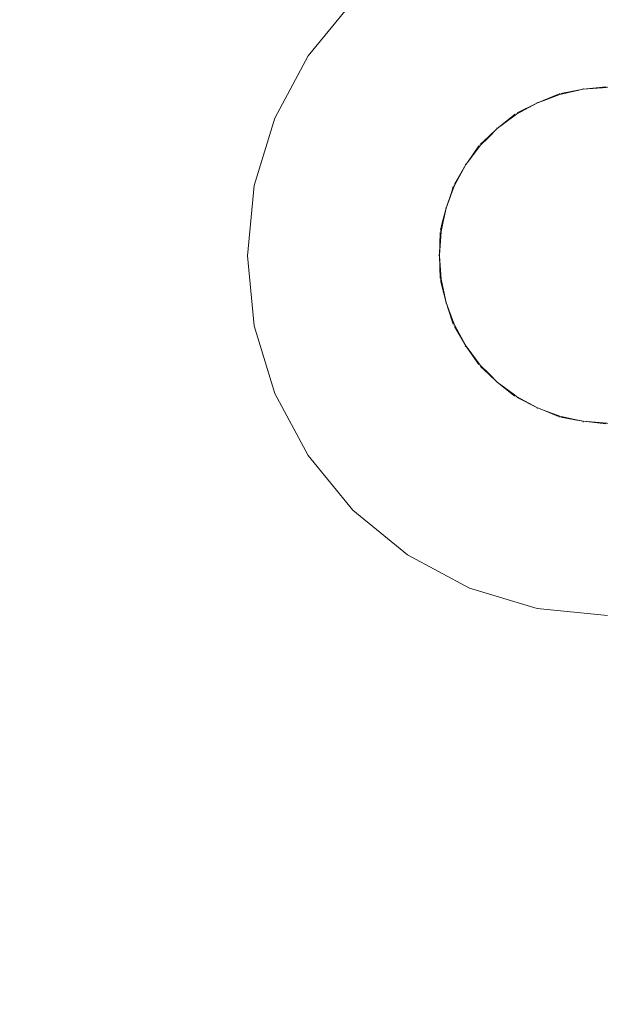
# Model space of a CAD drawing. Extents: x 1402 to 3606, y -2260 to -1447.
# Drawn here: x 1631 to 1648, y -1748 to -1718 of the extents above; entities that cross this region are included whole.
import ezdxf

# ---------------------------------------------------------------- set-up
doc = ezdxf.new("R2010")
doc.units = 0
doc.header["$MEASUREMENT"] = 0
doc.linetypes.add('JIS_02_4.0', pattern=[5.5, 4, -1.5])
doc.layers.get('Defpoints').update_dxf_attribs({"color": 250})
doc.layers.add('0-03 wymiary', color=6, linetype='Continuous', lineweight=5)
doc.layers.add('ProfileEdges_Nr_Pióra__7', color=7, linetype='Continuous', lineweight=18)
doc.styles.add('1-25', font='arial-narrow_[pl.allfont.net].ttf', dxfattribs={"height": 7})
doc.dimstyles.new('1-25', dxfattribs={"dimtxt": 7, "dimasz": 0.2, "dimexe": 2, "dimexo": 5, "dimgap": 1.25, "dimtad": 1, "dimdec": 0, "dimrnd": 0.5, "dimtxsty": '1-25', "dimblk": 'BG dim mark', "dimcen": 0, "dimclrd": 256, "dimclre": 8, "dimclrt": 11, "dimadec": 0, "dimazin": 0, "dimtfac": 1, "dimtdec": 0, "dimtix": 1, "dimtmove": 1, "dimatfit": 3, "dimfxl": 0.5, "dimtfill": 1, "dimarcsym": 0})

# ---------------------------------------------------------------- blocks, each defined once
blk = doc.blocks.new('BG dim mark')
for p, q in [((0, -10), (0, 10)), ((10, 0), (-10, 0))]:
    blk.add_line(p, q)
at = {"color": 0, "linetype": 'ByBlock', "const_width": 1.5}
blk.add_lwpolyline([(5, 5), (-5, -5)], dxfattribs=at)
blk = doc.blocks.new('*D38')
at = {"layer": '0-03 wymiary', "color": 8, "linetype": 'JIS_02_4.0', "lineweight": -2, "transparency": 16777216}
for p, q in [((1509.675, -1781.723), (1509.675, -1784.223)), ((1711.839, -1781.723), (1711.839, -1784.223))]:
    blk.add_line(p, q, dxfattribs=at)
at = {"layer": '0-03 wymiary', "lineweight": -2, "transparency": 16777216}
blk.add_line((1509.875, -1782.223), (1711.639, -1782.223), dxfattribs=at)
at = {"layer": 'Defpoints', "color": 0, "transparency": 16777216}
for p in [(1509.675, -1736.55), (1711.839, -1736.518), (1711.839, -1782.223)]:
    blk.add_point(p, dxfattribs=at)
at = {"layer": '0-03 wymiary', "lineweight": -2, "transparency": 16777216, "xscale": 0.2, "yscale": 0.2, "zscale": 0.2, "rotation": 180}
blk.add_blockref('BG dim mark', (1509.675, -1782.223), dxfattribs=at)
at = {"layer": '0-03 wymiary', "lineweight": -2, "transparency": 16777216, "xscale": 0.2, "yscale": 0.2, "zscale": 0.2}
blk.add_blockref('BG dim mark', (1711.839, -1782.223), dxfattribs=at)
at = {"layer": '0-03 wymiary', "color": 11, "transparency": 16777216, "insert": (1610.757, -1777.399), "char_height": 7, "attachment_point": 5, "style": '1-25', "bg_fill": 3, "box_fill_scale": 1.25, "bg_fill_color": 256, "bg_fill_true_color": 13158600, "bg_fill_transparency": 0}
blk.add_mtext('202', dxfattribs=at)

msp = doc.modelspace()

# ---------------------------------------------------------------- linework, layer by layer
at = {"layer": 'ProfileEdges_Nr_Pióra__7', "linetype": 'Continuous', "flags": 128}
for points in [[(1639.229, -1719.418), (1640.57, -1717.784)], [(1638.232, -1721.283), (1639.229, -1719.418)], [(1647.476, -1720.419), (1647.215, -1720.466)], [(1647.217, -1720.476), (1647.476, -1720.419)], [(1647.476, -1720.419), (1647.473, -1720.395)], [(1648.154, -1720.346), (1647.476, -1720.419)], [(1647.476, -1720.419), (1648.192, -1720.368)], [(1648.192, -1720.344), (1648.192, -1720.368)], [(1646.733, -1720.561), (1646.269, -1720.754)], [(1646.272, -1720.76), (1646.775, -1720.572)], [(1646.768, -1720.548), (1646.775, -1720.572)], [(1646.775, -1720.572), (1647.217, -1720.476)], [(1647.215, -1720.466), (1646.805, -1720.54)], [(1645.473, -1721.166), (1646.103, -1720.823)], [(1645.493, -1721.128), (1646.103, -1720.823)], [(1646.103, -1720.823), (1646.093, -1720.8)], [(1646.269, -1720.754), (1646.103, -1720.823)], [(1646.103, -1720.823), (1646.272, -1720.76)], [(1637.618, -1723.307), (1638.232, -1721.283)], [(1645.386, -1721.203), (1644.898, -1721.597)], [(1644.898, -1721.597), (1645.399, -1721.222)], [(1645.429, -1721.169), (1645.386, -1721.203)], [(1645.399, -1721.222), (1645.473, -1721.166)], [(1645.46, -1721.146), (1645.473, -1721.166)], [(1644.898, -1721.597), (1644.632, -1721.845)], [(1644.641, -1721.854), (1644.898, -1721.597)], [(1644.898, -1721.597), (1644.882, -1721.578)], [(1644.391, -1722.104), (1644.641, -1721.854)], [(1644.632, -1721.845), (1644.399, -1722.061)], [(1644.349, -1722.119), (1644.007, -1722.611)], [(1644.01, -1722.613), (1644.391, -1722.104)], [(1644.373, -1722.088), (1644.391, -1722.104)], [(1643.961, -1722.678), (1643.613, -1723.265)], [(1643.617, -1723.308), (1643.961, -1722.678)], [(1643.961, -1722.678), (1643.941, -1722.665)], [(1644.007, -1722.611), (1643.961, -1722.678)], [(1643.961, -1722.678), (1644.01, -1722.613)], [(1637.41, -1725.412), (1637.618, -1723.307)], [(1643.581, -1723.334), (1643.533, -1723.479)], [(1643.55, -1723.487), (1643.617, -1723.308)], [(1643.595, -1723.298), (1643.617, -1723.308)], [(1643.533, -1723.479), (1643.366, -1723.981)], [(1643.366, -1723.981), (1643.55, -1723.487)], [(1643.366, -1723.981), (1643.252, -1724.428)], [(1643.268, -1724.431), (1643.366, -1723.981)], [(1643.343, -1723.974), (1643.366, -1723.981)], [(1643.252, -1724.428), (1643.197, -1724.641)], [(1643.214, -1724.682), (1643.268, -1724.431)], [(1643.163, -1725.398), (1643.214, -1724.682)], [(1643.187, -1724.716), (1643.163, -1725.398)], [(1643.214, -1724.682), (1643.189, -1724.678)], [(1637.41, -1725.412), (1637.618, -1727.517)], [(1643.138, -1725.398), (1643.163, -1725.398)], [(1643.165, -1725.412), (1643.163, -1725.398)], [(1643.214, -1726.113), (1643.165, -1725.412)], [(1643.165, -1725.412), (1643.187, -1726.079)], [(1643.189, -1726.117), (1643.214, -1726.113)], [(1643.259, -1726.395), (1643.197, -1726.154)], [(1643.274, -1726.391), (1643.214, -1726.113)], [(1643.366, -1726.815), (1643.259, -1726.395)], [(1643.366, -1726.815), (1643.274, -1726.391)], [(1643.343, -1726.821), (1643.366, -1726.815)], [(1643.56, -1727.334), (1643.366, -1726.815)], [(1643.366, -1726.815), (1643.541, -1727.341)], [(1638.232, -1729.54), (1637.618, -1727.517)], [(1643.541, -1727.341), (1643.581, -1727.462)], [(1643.617, -1727.487), (1643.56, -1727.334)], [(1643.595, -1727.497), (1643.617, -1727.487)], [(1643.961, -1728.117), (1643.617, -1727.487)], [(1643.961, -1728.117), (1643.613, -1727.53)], [(1643.941, -1728.13), (1643.961, -1728.117)], [(1644.024, -1728.201), (1643.961, -1728.117)], [(1643.961, -1728.117), (1644.021, -1728.203)], [(1644.021, -1728.203), (1644.35, -1728.677)], [(1644.391, -1728.691), (1644.024, -1728.201)], [(1644.391, -1728.691), (1644.373, -1728.707)], [(1644.655, -1728.955), (1644.391, -1728.691)], [(1644.399, -1728.734), (1644.647, -1728.964)], [(1644.647, -1728.964), (1644.898, -1729.199)], [(1644.898, -1729.199), (1644.655, -1728.955)], [(1644.882, -1729.217), (1644.898, -1729.199)], [(1645.412, -1729.583), (1644.898, -1729.199)], [(1644.898, -1729.199), (1645.399, -1729.602)], [(1639.229, -1731.406), (1638.232, -1729.54)], [(1645.473, -1729.629), (1645.412, -1729.583)], [(1645.399, -1729.602), (1645.429, -1729.627)], [(1645.46, -1729.649), (1645.473, -1729.629)], [(1646.103, -1729.973), (1645.473, -1729.629)], [(1646.103, -1729.973), (1645.493, -1729.667)], [(1646.093, -1729.995), (1646.103, -1729.973)], [(1646.282, -1730.039), (1646.103, -1729.973)], [(1646.103, -1729.973), (1646.279, -1730.046)], [(1646.279, -1730.046), (1646.733, -1730.234)], [(1646.775, -1730.224), (1646.282, -1730.039)], [(1646.775, -1730.224), (1646.768, -1730.247)], [(1647.222, -1730.321), (1646.775, -1730.224)], [(1646.805, -1730.255), (1647.22, -1730.33)], [(1647.22, -1730.33), (1647.476, -1730.376)], [(1647.476, -1730.376), (1647.222, -1730.321)], [(1647.473, -1730.4), (1647.476, -1730.376)], [(1648.192, -1730.427), (1647.476, -1730.376)], [(1647.476, -1730.376), (1648.154, -1730.449)], [(1648.192, -1730.427), (1648.192, -1730.452)], [(1639.229, -1731.406), (1640.57, -1733.04)], [(1640.57, -1733.04), (1642.205, -1734.382)], [(1644.07, -1735.379), (1642.205, -1734.382)], [(1644.07, -1735.379), (1646.094, -1735.993)], [(1646.094, -1735.993), (1648.199, -1736.2)]]:
    msp.add_lwpolyline(points, dxfattribs=at)

# ---------------------------------------------------------------- dimensions: what is measured, and where the dimension line sits
at = {"layer": '0-03 wymiary'}
dim = msp.add_linear_dim(base=(1711.839, -1782.223), p1=(1509.675, -1736.55), p2=(1711.839, -1736.518), dimstyle='1-25', override={"dimfxlon": 1}, dxfattribs=at)
dim.commit()
dim.dimension.update_dxf_attribs({"geometry": '*D38', "text_midpoint": (1610.757, -1777.399)})

doc.saveas('drawing.dxf')
